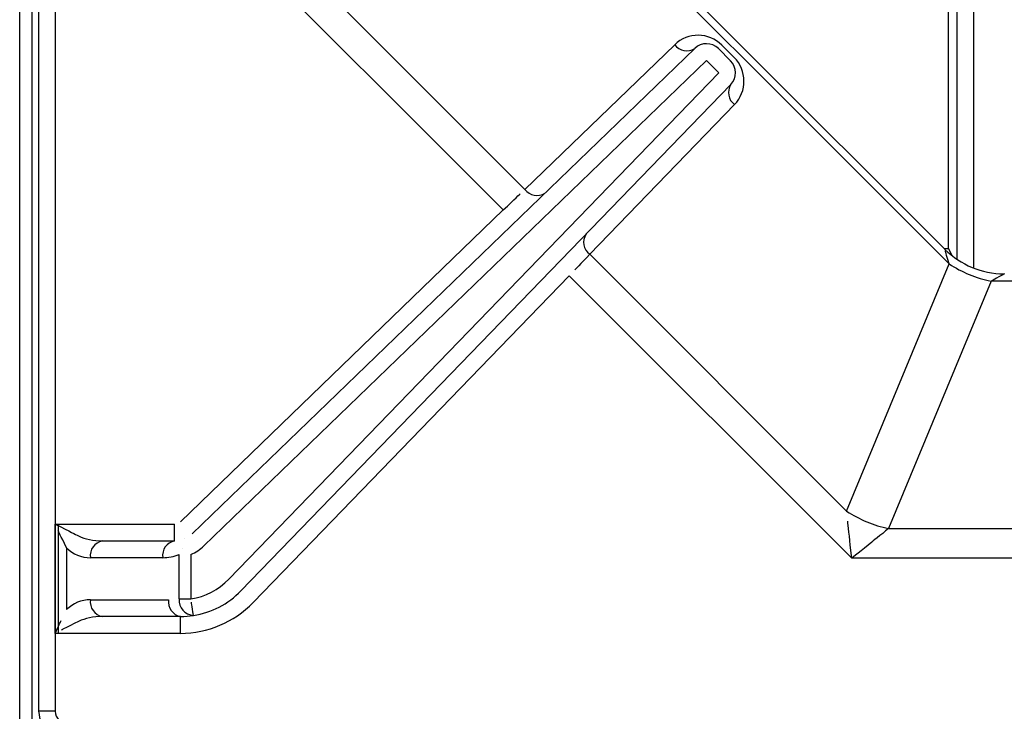
# Model space of a CAD drawing. Extents: x 55 to 256, y -288 to -21.
# Drawn here: x 76 to 84, y -239 to -233 of the extents above; entities that cross this region are included whole.
import ezdxf

# ---------------------------------------------------------------- set-up
doc = ezdxf.new("R2010")
doc.units = 0
doc.header["$MEASUREMENT"] = 0
doc.layers.add('Layer 1', color=7, linetype='Continuous')

# ---------------------------------------------------------------- blocks, each defined once
blk = doc.blocks.new('block 315')
at = {"layer": 'Layer 1', "color": 7, "lineweight": 30, "true_color": 0xffffff}
blk.add_lwpolyline([(75.9159, -238.8673), (75.9159, -197.3243)], dxfattribs=at)
blk = doc.blocks.new('block 518')
at = {"layer": 'Layer 1', "color": 7, "lineweight": 30, "true_color": 0xffffff}
blk.add_lwpolyline([(75.8124, -238.8673), (75.8124, -197.0414)], dxfattribs=at)
blk = doc.blocks.new('block 872')
at = {"layer": 'Layer 1', "color": 7, "lineweight": 30, "true_color": 0xffffff}
blk.add_lwpolyline([(75.9666, -218.3699), (75.9666, -238.5582)], dxfattribs=at)
blk = doc.blocks.new('block 874')
at = {"layer": 'Layer 1', "color": 7, "lineweight": 30, "true_color": 0xffffff}
blk.add_open_spline([(75.9666, -238.5582), (75.9783, -238.638), (75.9879, -238.6608), (76.0005, -238.6816), (76.0645, -238.7538), (76.085, -238.7671), (76.1071, -238.7773)], degree=3, knots=[0, 0, 0, 0, 1, 1, 1, 2, 2, 2, 2], dxfattribs=at)
blk = doc.blocks.new('block 9816')
at = {"layer": 'Layer 1', "color": 7, "lineweight": 30, "true_color": 0xffffff}
blk.add_lwpolyline([(76.1315, -237.9182), (76.1315, -237.0211)], dxfattribs=at)
blk = doc.blocks.new('block 9824')
at = {"layer": 'Layer 1', "color": 7, "lineweight": 30, "true_color": 0xffffff}
blk.add_open_spline([(76.1046, -238.5582), (76.1046, -238.6153), (76.1504, -238.6611), (76.2075, -238.6611)], degree=3, dxfattribs=at)
blk = doc.blocks.new('block 9825')
at = {"layer": 'Layer 1', "color": 7, "lineweight": 30, "true_color": 0xffffff}
blk.add_lwpolyline([(76.1046, -218.3699), (76.1046, -238.5582)], dxfattribs=at)
blk = doc.blocks.new('block 9834')
at = {"layer": 'Layer 1', "color": 7, "lineweight": 30, "true_color": 0xffffff}
blk.add_lwpolyline([(83.4684, -234.821), (83.4341, -234.759)], dxfattribs=at)
blk = doc.blocks.new('block 9837')
at = {"layer": 'Layer 1', "color": 7, "lineweight": 30, "true_color": 0xffffff}
blk.add_lwpolyline([(83.4341, -234.759), (83.4341, -231.825)], dxfattribs=at)
blk = doc.blocks.new('block 9881')
at = {"layer": 'Layer 1', "color": 7, "lineweight": 30, "true_color": 0xffffff}
blk.add_lwpolyline([(83.4057, -234.7655), (80.0002, -231.36)], dxfattribs=at)
blk = doc.blocks.new('block 9886')
at = {"layer": 'Layer 1', "color": 7, "lineweight": 30, "true_color": 0xffffff}
blk.add_open_spline([(83.4063, -234.7662), (83.5348, -234.8943), (83.7087, -234.9667), (83.8901, -234.9676)], degree=3, dxfattribs=at)
blk = doc.blocks.new('block 9905')
at = {"layer": 'Layer 1', "color": 7, "lineweight": 30, "true_color": 0xffffff}
blk.add_lwpolyline([(83.5031, -231.7916), (83.5031, -234.8465)], dxfattribs=at)
blk = doc.blocks.new('block 9994')
at = {"layer": 'Layer 1', "color": 7, "lineweight": 30, "true_color": 0xffffff}
blk.add_lwpolyline([(83.3992, -234.759), (83.4341, -234.759)], dxfattribs=at)
blk = doc.blocks.new('block 10172')
at = {"layer": 'Layer 1', "color": 7, "lineweight": 30, "true_color": 0xffffff}
blk.add_lwpolyline([(81.5494, -233.3171), (81.4486, -233.2162)], dxfattribs=at)
blk = doc.blocks.new('block 10173')
at = {"layer": 'Layer 1', "color": 7, "lineweight": 30, "true_color": 0xffffff}
blk.add_lwpolyline([(81.4486, -233.2162), (81.4486, -233.2162)], dxfattribs=at)
blk = doc.blocks.new('block 10174')
at = {"layer": 'Layer 1', "color": 7, "lineweight": 30, "true_color": 0xffffff}
blk.add_lwpolyline([(81.5462, -233.1186), (81.647, -233.2195)], dxfattribs=at)
blk = doc.blocks.new('block 10175')
at = {"layer": 'Layer 1', "color": 7, "lineweight": 30, "true_color": 0xffffff}
blk.add_lwpolyline([(81.5494, -233.3171), (81.5494, -233.3171)], dxfattribs=at)
blk = doc.blocks.new('block 10176')
at = {"layer": 'Layer 1', "color": 7, "lineweight": 30, "true_color": 0xffffff}
blk.add_lwpolyline([(81.4486, -233.2162), (81.4486, -233.2162)], dxfattribs=at)
blk = doc.blocks.new('block 10177')
at = {"layer": 'Layer 1', "color": 7, "lineweight": 30, "true_color": 0xffffff}
blk.add_open_spline([(81.5462, -233.1186), (81.4929, -233.0654), (81.4068, -233.0646), (81.3527, -233.1169)], degree=3, dxfattribs=at)
blk = doc.blocks.new('block 10178')
at = {"layer": 'Layer 1', "color": 7, "lineweight": 30, "true_color": 0xffffff}
blk.add_lwpolyline([(81.4486, -233.2162), (77.3235, -237.2003)], dxfattribs=at)
blk = doc.blocks.new('block 10179')
at = {"layer": 'Layer 1', "color": 7, "lineweight": 30, "true_color": 0xffffff}
blk.add_lwpolyline([(77.3235, -237.2003), (77.3235, -237.2003)], dxfattribs=at)
blk = doc.blocks.new('block 10180')
at = {"layer": 'Layer 1', "color": 7, "lineweight": 30, "true_color": 0xffffff}
blk.add_lwpolyline([(77.2276, -237.101), (81.3527, -233.1169)], dxfattribs=at)
blk = doc.blocks.new('block 10181')
at = {"layer": 'Layer 1', "color": 7, "lineweight": 30, "true_color": 0xffffff}
blk.add_open_spline([(81.6487, -233.413), (81.701, -233.3589), (81.7003, -233.2727), (81.647, -233.2195)], degree=3, dxfattribs=at)
blk = doc.blocks.new('block 10182')
at = {"layer": 'Layer 1', "color": 7, "lineweight": 30, "true_color": 0xffffff}
blk.add_lwpolyline([(81.6487, -233.413), (81.6487, -233.413)], dxfattribs=at)
blk = doc.blocks.new('block 10183')
at = {"layer": 'Layer 1', "color": 7, "lineweight": 30, "true_color": 0xffffff}
blk.add_lwpolyline([(77.5289, -237.4739), (81.5494, -233.3171)], dxfattribs=at)
blk = doc.blocks.new('block 10184')
at = {"layer": 'Layer 1', "color": 7, "lineweight": 30, "true_color": 0xffffff}
blk.add_open_spline([(77.2175, -237.6355), (77.3361, -237.6169), (77.4454, -237.5602), (77.5289, -237.4739)], degree=3, dxfattribs=at)
blk = doc.blocks.new('block 10185')
at = {"layer": 'Layer 1', "color": 7, "lineweight": 30, "true_color": 0xffffff}
blk.add_lwpolyline([(77.2175, -237.2701), (77.2175, -237.6355)], dxfattribs=at)
blk = doc.blocks.new('block 10186')
at = {"layer": 'Layer 1', "color": 7, "lineweight": 30, "true_color": 0xffffff}
blk.add_open_spline([(77.2175, -237.2701), (77.2569, -237.2536), (77.2928, -237.2299), (77.3235, -237.2003)], degree=3, dxfattribs=at)
blk = doc.blocks.new('block 10187')
at = {"layer": 'Layer 1', "color": 7, "lineweight": 30, "true_color": 0xffffff}
blk.add_lwpolyline([(81.6487, -233.413), (77.6281, -237.5699)], dxfattribs=at)
blk = doc.blocks.new('block 10188')
at = {"layer": 'Layer 1', "color": 7, "lineweight": 30, "true_color": 0xffffff}
blk.add_lwpolyline([(77.6281, -237.5699), (77.6281, -237.5699)], dxfattribs=at)
blk = doc.blocks.new('block 10194')
at = {"layer": 'Layer 1', "color": 7, "lineweight": 30, "true_color": 0xffffff}
blk.add_lwpolyline([(77.1484, -237.2203), (77.1484, -237.2203)], dxfattribs=at)
blk = doc.blocks.new('block 10195')
at = {"layer": 'Layer 1', "color": 7, "lineweight": 30, "true_color": 0xffffff}
blk.add_lwpolyline([(77.164, -237.1429), (77.164, -237.1429)], dxfattribs=at)
blk = doc.blocks.new('block 10196')
at = {"layer": 'Layer 1', "color": 7, "lineweight": 30, "true_color": 0xffffff}
blk.add_lwpolyline([(77.2175, -237.2701), (77.2175, -237.2701)], dxfattribs=at)
blk = doc.blocks.new('block 10197')
at = {"layer": 'Layer 1', "color": 7, "lineweight": 30, "true_color": 0xffffff}
blk.add_lwpolyline([(77.12, -237.6355), (77.2175, -237.6355)], dxfattribs=at)
blk = doc.blocks.new('block 10198')
at = {"layer": 'Layer 1', "color": 7, "lineweight": 30, "true_color": 0xffffff}
blk.add_lwpolyline([(77.12, -237.6355), (77.12, -237.2701)], dxfattribs=at)
blk = doc.blocks.new('block 10199')
at = {"layer": 'Layer 1', "color": 7, "lineweight": 30, "true_color": 0xffffff}
blk.add_lwpolyline([(77.12, -237.2701), (77.12, -237.2701)], dxfattribs=at)
blk = doc.blocks.new('block 10200')
at = {"layer": 'Layer 1', "color": 7, "lineweight": 30, "true_color": 0xffffff}
blk.add_open_spline([(77.2389, -237.7719), (77.3872, -237.7486), (77.5238, -237.6777), (77.6281, -237.5699)], degree=3, dxfattribs=at)
blk = doc.blocks.new('block 10201')
at = {"layer": 'Layer 1', "color": 7, "lineweight": 30, "true_color": 0xffffff}
blk.add_open_spline([(77.2389, -237.7719), (77.2257, -237.6877), (77.2217, -237.6621), (77.2217, -237.6621)], degree=3, dxfattribs=at)
blk = doc.blocks.new('block 10202')
at = {"layer": 'Layer 1', "color": 7, "lineweight": 30, "true_color": 0xffffff}
blk.add_open_spline([(77.12, -237.6355), (77.1152, -237.706), (77.1684, -237.767), (77.2389, -237.7719)], degree=3, dxfattribs=at)
blk = doc.blocks.new('block 10212')
at = {"layer": 'Layer 1', "color": 7, "lineweight": 30, "true_color": 0xffffff}
blk.add_open_spline([(76.9862, -237.2971), (77.0321, -237.2971), (77.0776, -237.288), (77.12, -237.2701)], degree=3, dxfattribs=at)
blk = doc.blocks.new('block 10213')
at = {"layer": 'Layer 1', "color": 7, "lineweight": 30, "true_color": 0xffffff}
blk.add_open_spline([(77.0838, -237.1591), (77.0198, -237.172), (76.977, -237.2325), (76.9862, -237.2971)], degree=3, dxfattribs=at)
blk = doc.blocks.new('block 10214')
at = {"layer": 'Layer 1', "color": 7, "lineweight": 30, "true_color": 0xffffff}
blk.add_lwpolyline([(77.0838, -237.1591), (77.0838, -237.1591)], dxfattribs=at)
blk = doc.blocks.new('block 10224')
at = {"layer": 'Layer 1', "color": 7, "lineweight": 30, "true_color": 0xffffff}
blk.add_lwpolyline([(77.0345, -237.6422), (77.0345, -237.6422)], dxfattribs=at)
blk = doc.blocks.new('block 10225')
at = {"layer": 'Layer 1', "color": 7, "lineweight": 30, "true_color": 0xffffff}
blk.add_open_spline([(77.1321, -237.7802), (77.1678, -237.7802), (77.2036, -237.7774), (77.2389, -237.7719)], degree=3, dxfattribs=at)
blk = doc.blocks.new('block 10226')
at = {"layer": 'Layer 1', "color": 7, "lineweight": 30, "true_color": 0xffffff}
blk.add_open_spline([(77.0345, -237.6422), (77.0253, -237.7068), (77.0681, -237.7673), (77.1321, -237.7802)], degree=3, dxfattribs=at)
blk = doc.blocks.new('block 10278')
at = {"layer": 'Layer 1', "color": 7, "lineweight": 30, "true_color": 0xffffff}
blk.add_lwpolyline([(76.393, -237.6422), (77.0345, -237.6422)], dxfattribs=at)
blk = doc.blocks.new('block 10279')
at = {"layer": 'Layer 1', "color": 7, "lineweight": 30, "true_color": 0xffffff}
blk.add_open_spline([(76.393, -237.6422), (76.3198, -237.6422), (76.2496, -237.6713), (76.1978, -237.7231)], degree=3, dxfattribs=at)
blk = doc.blocks.new('block 10280')
at = {"layer": 'Layer 1', "color": 7, "lineweight": 30, "true_color": 0xffffff}
blk.add_lwpolyline([(76.1978, -237.2163), (76.1978, -237.7231)], dxfattribs=at)
blk = doc.blocks.new('block 10281')
at = {"layer": 'Layer 1', "color": 7, "lineweight": 30, "true_color": 0xffffff}
blk.add_open_spline([(76.1978, -237.2163), (76.2496, -237.268), (76.3198, -237.2971), (76.393, -237.2971)], degree=3, dxfattribs=at)
blk = doc.blocks.new('block 10282')
at = {"layer": 'Layer 1', "color": 7, "lineweight": 30, "true_color": 0xffffff}
blk.add_lwpolyline([(76.9862, -237.2971), (76.393, -237.2971)], dxfattribs=at)
blk = doc.blocks.new('block 10289')
at = {"layer": 'Layer 1', "color": 7, "lineweight": 30, "true_color": 0xffffff}
blk.add_lwpolyline([(77.1321, -237.7802), (76.4906, -237.7802)], dxfattribs=at)
blk = doc.blocks.new('block 10290')
at = {"layer": 'Layer 1', "color": 7, "lineweight": 30, "true_color": 0xffffff}
blk.add_open_spline([(76.393, -237.6422), (76.3839, -237.7068), (76.4267, -237.7673), (76.4906, -237.7802)], degree=3, dxfattribs=at)
blk = doc.blocks.new('block 10381')
at = {"layer": 'Layer 1', "color": 7, "lineweight": 30, "true_color": 0xffffff}
blk.add_open_spline([(76.4906, -237.1591), (76.4267, -237.172), (76.3839, -237.2325), (76.393, -237.2971)], degree=3, dxfattribs=at)
blk = doc.blocks.new('block 10382')
at = {"layer": 'Layer 1', "color": 7, "lineweight": 30, "true_color": 0xffffff}
blk.add_lwpolyline([(76.4906, -237.1591), (77.0838, -237.1591)], dxfattribs=at)
blk = doc.blocks.new('block 10395')
at = {"layer": 'Layer 1', "color": 7, "lineweight": 30, "true_color": 0xffffff}
blk.add_lwpolyline([(76.2954, -237.1187), (76.2954, -237.1187)], dxfattribs=at)
blk = doc.blocks.new('block 10396')
at = {"layer": 'Layer 1', "color": 7, "lineweight": 30, "true_color": 0xffffff}
blk.add_open_spline([(76.2954, -237.1187), (76.3472, -237.1446), (76.4174, -237.1591), (76.4906, -237.1591)], degree=3, dxfattribs=at)
blk = doc.blocks.new('block 10397')
at = {"layer": 'Layer 1', "color": 7, "lineweight": 30, "true_color": 0xffffff}
blk.add_open_spline([(76.4906, -237.7802), (76.4174, -237.7802), (76.3472, -237.7947), (76.2954, -237.8206)], degree=3, dxfattribs=at)
blk = doc.blocks.new('block 10398')
at = {"layer": 'Layer 1', "color": 7, "lineweight": 30, "true_color": 0xffffff}
blk.add_lwpolyline([(76.1978, -237.7231), (76.1978, -237.7231)], dxfattribs=at)
blk = doc.blocks.new('block 10463')
at = {"layer": 'Layer 1', "color": 7, "lineweight": 30, "true_color": 0xffffff}
blk.add_lwpolyline([(77.2276, -237.101), (77.2276, -237.101)], dxfattribs=at)
blk = doc.blocks.new('block 10464')
at = {"layer": 'Layer 1', "color": 7, "lineweight": 30, "true_color": 0xffffff}
blk.add_lwpolyline([(77.1317, -237.0017), (79.7814, -234.4426)], dxfattribs=at)
blk = doc.blocks.new('block 10465')
at = {"layer": 'Layer 1', "color": 7, "lineweight": 30, "true_color": 0xffffff}
blk.add_lwpolyline([(79.8773, -234.5419), (79.8773, -234.5419)], dxfattribs=at)
blk = doc.blocks.new('block 10466')
at = {"layer": 'Layer 1', "color": 7, "lineweight": 30, "true_color": 0xffffff}
blk.add_lwpolyline([(80.322, -234.9832), (77.7273, -237.6658)], dxfattribs=at)
blk = doc.blocks.new('block 10467')
at = {"layer": 'Layer 1', "color": 7, "lineweight": 30, "true_color": 0xffffff}
blk.add_lwpolyline([(77.7273, -237.6658), (77.7273, -237.6658)], dxfattribs=at)
blk = doc.blocks.new('block 10468')
at = {"layer": 'Layer 1', "color": 7, "lineweight": 30, "true_color": 0xffffff}
blk.add_lwpolyline([(80.322, -234.9832), (80.322, -234.9832)], dxfattribs=at)
blk = doc.blocks.new('block 10469')
at = {"layer": 'Layer 1', "color": 7, "lineweight": 30, "true_color": 0xffffff}
blk.add_lwpolyline([(77.0838, -237.1591), (77.0838, -237.0211)], dxfattribs=at)
blk = doc.blocks.new('block 10470')
at = {"layer": 'Layer 1', "color": 7, "lineweight": 30, "true_color": 0xffffff}
blk.add_lwpolyline([(77.0838, -237.0211), (77.0838, -237.0211)], dxfattribs=at)
blk = doc.blocks.new('block 10471')
at = {"layer": 'Layer 1', "color": 7, "lineweight": 30, "true_color": 0xffffff}
blk.add_open_spline([(76.1046, -237.0211), (76.2363, -237.0891), (76.2659, -237.1039), (76.2954, -237.1187)], degree=3, dxfattribs=at)
blk = doc.blocks.new('block 10472')
at = {"layer": 'Layer 1', "color": 7, "lineweight": 30, "true_color": 0xffffff}
blk.add_lwpolyline([(76.1046, -237.0211), (77.0838, -237.0211)], dxfattribs=at)
blk = doc.blocks.new('block 10473')
at = {"layer": 'Layer 1', "color": 7, "lineweight": 30, "true_color": 0xffffff}
blk.add_open_spline([(77.1321, -237.9182), (77.3565, -237.9182), (77.5713, -237.8271), (77.7273, -237.6658)], degree=3, dxfattribs=at)
blk = doc.blocks.new('block 10474')
at = {"layer": 'Layer 1', "color": 7, "lineweight": 30, "true_color": 0xffffff}
blk.add_lwpolyline([(77.1321, -237.9182), (77.1321, -237.7802)], dxfattribs=at)
blk = doc.blocks.new('block 10475')
at = {"layer": 'Layer 1', "color": 7, "lineweight": 30, "true_color": 0xffffff}
blk.add_lwpolyline([(77.1321, -237.9182), (76.1046, -237.9182)], dxfattribs=at)
blk = doc.blocks.new('block 10476')
at = {"layer": 'Layer 1', "color": 7, "lineweight": 30, "true_color": 0xffffff}
blk.add_open_spline([(76.2954, -237.8206), (76.1884, -237.8741), (76.1707, -237.883), (76.1531, -237.8919)], degree=3, dxfattribs=at)
blk = doc.blocks.new('block 10483')
at = {"layer": 'Layer 1', "color": 7, "lineweight": 30, "true_color": 0xffffff}
blk.add_open_spline([(79.7814, -234.4426), (79.877, -234.3515), (79.9202, -234.3104), (79.9202, -234.3104)], degree=3, dxfattribs=at)
blk = doc.blocks.new('block 10484')
at = {"layer": 'Layer 1', "color": 7, "lineweight": 30, "true_color": 0xffffff}
blk.add_open_spline([(79.9581, -234.2743), (79.9965, -234.3262), (80.0686, -234.3395), (80.123, -234.3046)], degree=3, dxfattribs=at)
blk = doc.blocks.new('block 10485')
at = {"layer": 'Layer 1', "color": 7, "lineweight": 30, "true_color": 0xffffff}
blk.add_open_spline([(80.4905, -234.8066), (80.4132, -234.8876), (80.3685, -234.9345), (80.3685, -234.9345)], degree=3, dxfattribs=at)
blk = doc.blocks.new('block 10486')
at = {"layer": 'Layer 1', "color": 7, "lineweight": 30, "true_color": 0xffffff}
blk.add_open_spline([(80.4603, -234.6417), (80.4253, -234.696), (80.4385, -234.7682), (80.4905, -234.8066)], degree=3, dxfattribs=at)
blk = doc.blocks.new('block 10547')
at = {"layer": 'Layer 1', "color": 7, "lineweight": 30, "true_color": 0xffffff}
blk.add_open_spline([(76.1978, -237.2163), (76.1443, -237.1092), (76.1354, -237.0915), (76.1266, -237.0738)], degree=3, dxfattribs=at)
blk = doc.blocks.new('block 10548')
at = {"layer": 'Layer 1', "color": 7, "lineweight": 30, "true_color": 0xffffff}
blk.add_lwpolyline([(76.1024, -237.0211), (76.1046, -237.0211)], dxfattribs=at)
blk = doc.blocks.new('block 10549')
at = {"layer": 'Layer 1', "color": 7, "lineweight": 30, "true_color": 0xffffff}
blk.add_open_spline([(76.1024, -237.9182), (76.1354, -237.8478), (76.1443, -237.8301), (76.153, -237.8127)], degree=3, dxfattribs=at)
blk = doc.blocks.new('block 10550')
at = {"layer": 'Layer 1', "color": 7, "lineweight": 30, "true_color": 0xffffff}
blk.add_lwpolyline([(76.1046, -237.9182), (76.1024, -237.9182)], dxfattribs=at)
blk = doc.blocks.new('block 10554')
at = {"layer": 'Layer 1', "color": 7, "lineweight": 30, "true_color": 0xffffff}
blk.add_lwpolyline([(76.1024, -237.9182), (76.1024, -237.0211)], dxfattribs=at)
blk = doc.blocks.new('block 10591')
at = {"layer": 'Layer 1', "color": 7, "lineweight": 30, "true_color": 0xffffff}
blk.add_lwpolyline([(79.7814, -234.4426), (77.4637, -232.1249)], dxfattribs=at)
blk = doc.blocks.new('block 10592')
at = {"layer": 'Layer 1', "color": 7, "lineweight": 30, "true_color": 0xffffff}
blk.add_lwpolyline([(76.1046, -219.907), (76.1046, -237.0211)], dxfattribs=at)
blk = doc.blocks.new('block 10594')
at = {"layer": 'Layer 1', "color": 7, "lineweight": 30, "true_color": 0xffffff}
blk.add_lwpolyline([(76.1046, -237.9182), (76.1046, -238.5582)], dxfattribs=at)
blk = doc.blocks.new('block 10609')
at = {"layer": 'Layer 1', "color": 7, "lineweight": 30, "true_color": 0xffffff}
blk.add_lwpolyline([(82.6408, -237.302), (80.322, -234.9832)], dxfattribs=at)
blk = doc.blocks.new('block 10610')
at = {"layer": 'Layer 1', "color": 7, "lineweight": 30, "true_color": 0xffffff}
blk.add_lwpolyline([(85.8271, -237.302), (82.6408, -237.302)], dxfattribs=at)
blk = doc.blocks.new('block 10619')
at = {"layer": 'Layer 1', "color": 7, "lineweight": 30, "true_color": 0xffffff}
blk.add_lwpolyline([(77.8506, -232.1667), (79.9581, -234.2743)], dxfattribs=at)
blk = doc.blocks.new('block 10622')
at = {"layer": 'Layer 1', "color": 7, "lineweight": 30, "true_color": 0xffffff}
blk.add_lwpolyline([(80.4905, -234.8066), (82.599, -236.9151)], dxfattribs=at)
blk = doc.blocks.new('block 10623')
at = {"layer": 'Layer 1', "color": 7, "lineweight": 30, "true_color": 0xffffff}
blk.add_open_spline([(82.6408, -237.302), (82.6408, -237.302), (82.6293, -237.1953), (82.6293, -237.1953), (82.6182, -237.0927), (82.6079, -236.9981), (82.6079, -236.9981)], degree=3, knots=[0, 0, 0, 0, 1, 1, 1, 2, 2, 2, 2], dxfattribs=at)
blk = doc.blocks.new('block 10624')
at = {"layer": 'Layer 1', "color": 7, "lineweight": 30, "true_color": 0xffffff}
blk.add_open_spline([(82.944, -237.0581), (82.879, -237.1103), (82.8049, -237.17), (82.8049, -237.17), (82.7245, -237.2347), (82.6408, -237.302), (82.6408, -237.302)], degree=3, knots=[0, 0, 0, 0, 1, 1, 1, 2, 2, 2, 2], dxfattribs=at)
blk = doc.blocks.new('block 10625')
at = {"layer": 'Layer 1', "color": 7, "lineweight": 30, "true_color": 0xffffff}
blk.add_lwpolyline([(82.944, -237.0581), (85.8228, -237.0581)], dxfattribs=at)
blk = doc.blocks.new('block 10626')
at = {"layer": 'Layer 1', "color": 7, "lineweight": 30, "true_color": 0xffffff}
blk.add_open_spline([(82.599, -236.9151), (82.704, -236.9839), (82.8211, -237.0324), (82.944, -237.0581)], degree=3, dxfattribs=at)
blk = doc.blocks.new('block 10639')
at = {"layer": 'Layer 1', "color": 7, "lineweight": 30, "true_color": 0xffffff}
blk.add_lwpolyline([(79.9581, -234.2743), (81.1878, -233.0866)], dxfattribs=at)
blk = doc.blocks.new('block 10640')
at = {"layer": 'Layer 1', "color": 7, "lineweight": 30, "true_color": 0xffffff}
blk.add_open_spline([(81.1878, -233.0866), (81.2262, -233.1386), (81.2983, -233.1518), (81.3527, -233.1169)], degree=3, dxfattribs=at)
blk = doc.blocks.new('block 10641')
at = {"layer": 'Layer 1', "color": 7, "lineweight": 30, "true_color": 0xffffff}
blk.add_open_spline([(81.6487, -233.413), (81.6137, -233.4674), (81.6269, -233.5395), (81.6788, -233.578)], degree=3, dxfattribs=at)
blk = doc.blocks.new('block 10642')
at = {"layer": 'Layer 1', "color": 7, "lineweight": 30, "true_color": 0xffffff}
blk.add_lwpolyline([(81.6788, -233.578), (80.4905, -234.8066)], dxfattribs=at)
blk = doc.blocks.new('block 10696')
at = {"layer": 'Layer 1', "color": 7, "lineweight": 30, "true_color": 0xffffff}
blk.add_open_spline([(81.5747, -233.09), (81.4683, -232.9835), (81.2961, -232.982), (81.1878, -233.0866)], degree=3, dxfattribs=at)
blk = doc.blocks.new('block 10698')
at = {"layer": 'Layer 1', "color": 7, "lineweight": 30, "true_color": 0xffffff}
blk.add_lwpolyline([(83.4397, -234.8853), (79.8804, -231.326)], dxfattribs=at)
blk = doc.blocks.new('block 10699')
at = {"layer": 'Layer 1', "color": 7, "lineweight": 30, "true_color": 0xffffff}
blk.add_lwpolyline([(82.599, -236.9151), (83.4397, -234.8853)], dxfattribs=at)
blk = doc.blocks.new('block 10700')
at = {"layer": 'Layer 1', "color": 7, "lineweight": 30, "true_color": 0xffffff}
blk.add_open_spline([(81.6788, -233.578), (81.7836, -233.4697), (81.7822, -233.2974), (81.6756, -233.1909)], degree=3, dxfattribs=at)
blk = doc.blocks.new('block 10701')
at = {"layer": 'Layer 1', "color": 7, "lineweight": 30, "true_color": 0xffffff}
blk.add_lwpolyline([(81.5747, -233.09), (81.6756, -233.1909)], dxfattribs=at)
blk = doc.blocks.new('block 10708')
at = {"layer": 'Layer 1', "color": 7, "lineweight": 30, "true_color": 0xffffff}
blk.add_lwpolyline([(83.7848, -235.0282), (82.944, -237.0581)], dxfattribs=at)
blk = doc.blocks.new('block 10709')
at = {"layer": 'Layer 1', "color": 7, "lineweight": 30, "true_color": 0xffffff}
blk.add_lwpolyline([(84.8525, -235.0282), (83.7848, -235.0282)], dxfattribs=at)
blk = doc.blocks.new('block 10710')
at = {"layer": 'Layer 1', "color": 7, "lineweight": 30, "true_color": 0xffffff}
blk.add_open_spline([(83.4397, -234.8853), (83.5448, -234.9541), (83.6618, -235.0026), (83.7848, -235.0282)], degree=3, dxfattribs=at)
blk = doc.blocks.new('block 10762')
at = {"layer": 'Layer 1', "color": 7, "lineweight": 30, "true_color": 0xffffff}
blk.add_lwpolyline([(81.647, -233.2195), (81.647, -233.2195)], dxfattribs=at)
blk = doc.blocks.new('block 10766')
at = {"layer": 'Layer 1', "color": 7, "lineweight": 30, "true_color": 0xffffff}
blk.add_lwpolyline([(81.5462, -233.1186), (81.5462, -233.1186)], dxfattribs=at)
blk = doc.blocks.new('block 10809')
at = {"layer": 'Layer 1', "color": 8, "lineweight": 30, "true_color": 0x808080}
blk.add_lwpolyline([(83.6411, -231.7916), (83.6411, -234.9197)], dxfattribs=at)
blk = doc.blocks.new('block 10842')
at = {"layer": 'Layer 1', "color": 8, "lineweight": 30, "true_color": 0x808080}
blk.add_open_spline([(83.4397, -234.8853), (83.4165, -234.8036), (83.4096, -234.7793), (83.4096, -234.7793)], degree=3, dxfattribs=at)
blk = doc.blocks.new('block 10844')
at = {"layer": 'Layer 1', "color": 8, "lineweight": 30, "true_color": 0x808080}
blk.add_open_spline([(83.8936, -234.9676), (83.8265, -235.005), (83.7848, -235.0282), (83.7848, -235.0282)], degree=3, dxfattribs=at)
blk = doc.blocks.new('block 10854')
at = {"layer": 'Layer 1', "color": 8, "lineweight": 30, "true_color": 0x808080}
blk.add_lwpolyline([(76.1046, -238.5582), (75.9666, -238.5582)], dxfattribs=at)

msp = doc.modelspace()

# ---------------------------------------------------------------- block references
at = {"layer": 'Layer 1'}
for name in ['block 518', 'block 315', 'block 872', 'block 9825', 'block 10592', 'block 10698', 'block 9881', 'block 9837', 'block 9905', 'block 10809', 'block 10591', 'block 10619', 'block 10696', 'block 10180', 'block 10639', 'block 10640', 'block 10177', 'block 10174', 'block 10766', 'block 10701', 'block 10700', 'block 10178', 'block 10172', 'block 10173', 'block 10176', 'block 10181', 'block 10762', 'block 10183', 'block 10175', 'block 10187', 'block 10641', 'block 10182', 'block 10642', 'block 10483', 'block 10484', 'block 10464', 'block 10465', 'block 10486', 'block 10485', 'block 10622', 'block 9994', 'block 9886', 'block 10842', 'block 9834', 'block 10699', 'block 10710', 'block 10466', 'block 10468', 'block 10609', 'block 10844', 'block 10708', 'block 10709', 'block 10626', 'block 10623', 'block 10548', 'block 10554', 'block 10471', 'block 10472', 'block 10547', 'block 9816', 'block 10469', 'block 10470', 'block 10624', 'block 10625', 'block 10395', 'block 10396', 'block 10381', 'block 10382', 'block 10213', 'block 10214', 'block 10195', 'block 10463', 'block 10280', 'block 10281', 'block 10194', 'block 10186', 'block 10179', 'block 10282', 'block 10212', 'block 10198', 'block 10199', 'block 10185', 'block 10196', 'block 10610', 'block 10184', 'block 10200', 'block 10188', 'block 10279', 'block 10290', 'block 10278', 'block 10226', 'block 10224', 'block 10202', 'block 10197', 'block 10398', 'block 10473', 'block 10201', 'block 10467', 'block 10549', 'block 10397', 'block 10289', 'block 10225', 'block 10474', 'block 10476', 'block 10550', 'block 10475', 'block 10594', 'block 874', 'block 10854', 'block 9824']:
    msp.add_blockref(name, (0, 0), dxfattribs=at)

doc.saveas('drawing.dxf')
